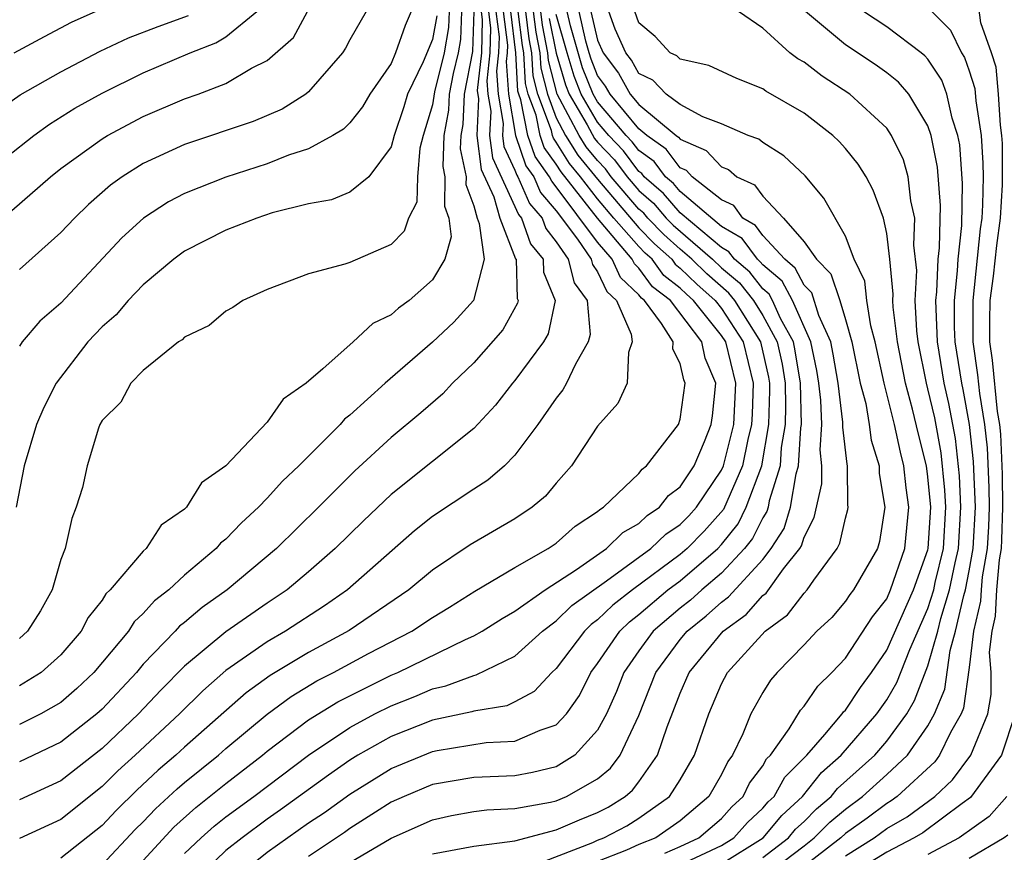
# Model space of a CAD drawing. Units: inches. Extents: x 2503317 to 2505000, y 1542667 to 1545000.
# Drawn here: x 2504207 to 2504255, y 1543612 to 1543653 of the extents above; entities that cross this region are included whole.
import ezdxf

# ---------------------------------------------------------------- set-up
doc = ezdxf.new("R2010")
doc.units = ezdxf.units.IN
doc.header["$MEASUREMENT"] = 0
doc.layers.add('LD25021542_2ft', color=95, linetype='Continuous')

msp = doc.modelspace()

# ---------------------------------------------------------------- linework, layer by layer
at = {"layer": 'LD25021542_2ft'}
for points, elevation in [([(2504247, 1543612.123), (2504248.386, 1543613), (2504249, 1543613.448), (2504249.986, 1543614.014), (2504251.33, 1543615), (2504252.19, 1543615.81), (2504253.074, 1543617), (2504253.898, 1543619), (2504254.068, 1543619.932), (2504254.064, 1543621), (2504253.986, 1543621.986), (2504254.102, 1543623), (2504254.276, 1543623.724), (2504254.329, 1543625), (2504254.457, 1543626.457), (2504254.554, 1543627), (2504254.577, 1543627.423), (2504254.624, 1543629), (2504254.608, 1543630.608), (2504254.529, 1543632.529), (2504254.477, 1543633), (2504254.374, 1543633.626), (2504254.124, 1543636.124), (2504253.997, 1543637), (2504253.991, 1543638.009), (2504254.019, 1543639), (2504254.18, 1543640.18), (2504254.332, 1543641.668), (2504254.514, 1543643), (2504254.608, 1543644.608), (2504254.616, 1543645), (2504254.605, 1543646.605), (2504254.58, 1543647), (2504254.505, 1543647.495), (2504254.414, 1543649), (2504254.301, 1543650.301), (2504254.073, 1543651), (2504253.559, 1543652.441), (2504253.43, 1543653.43)], 7194), ([(2504205.066, 1543644.934), (2504207.695, 1543647), (2504208.459, 1543647.541), (2504209.689, 1543648.311), (2504211, 1543649.045), (2504213, 1543650.022), (2504215.268, 1543651), (2504216.517, 1543651.483), (2504217, 1543651.772), (2504218.494, 1543653)], 7138), ([(2504206.638, 1543643.362), (2504208.502, 1543645), (2504209, 1543645.392), (2504211, 1543646.841), (2504211.26, 1543647), (2504213, 1543647.92), (2504215, 1543648.767), (2504215.655, 1543649), (2504217, 1543649.513), (2504218.246, 1543650.246), (2504219, 1543650.624), (2504220.268, 1543651.733), (2504220.955, 1543653)], 7140), ([(2504206.742, 1543651), (2504208.208, 1543651.792), (2504209.527, 1543652.473), (2504211, 1543653.143)], 7134), ([(2504230.077, 1543653), (2504230.226, 1543651.774), (2504230.207, 1543651), (2504230.111, 1543650.111), (2504230.19, 1543649), (2504230.424, 1543647.577), (2504230.398, 1543647), (2504230.466, 1543646.466), (2504231, 1543645.321), (2504231.082, 1543645.082), (2504231.142, 1543645), (2504231.709, 1543643.709), (2504232.308, 1543643), (2504232.487, 1543642.487), (2504233, 1543641.84), (2504233.568, 1543641), (2504233.862, 1543639.862), (2504234.488, 1543639), (2504234.641, 1543637.359), (2504234.549, 1543637), (2504233.933, 1543635.933), (2504233.5, 1543635), (2504233.318, 1543634.682), (2504233, 1543634.275), (2504232.099, 1543633), (2504231, 1543631.52), (2504230.491, 1543631), (2504229.691, 1543630.309), (2504229, 1543629.877), (2504227, 1543628.549), (2504226.14, 1543627.86), (2504222.89, 1543625), (2504221.769, 1543624.231), (2504219.881, 1543623), (2504219, 1543622.488), (2504217, 1543621.095), (2504215.88, 1543620.12), (2504214.759, 1543619), (2504212.612, 1543617), (2504211.765, 1543616.234), (2504211, 1543615.476), (2504209, 1543613.885), (2504207, 1543612.959)], 7158), ([(2504229.719, 1543653), (2504229.818, 1543652.182), (2504229.789, 1543651), (2504229.644, 1543649.644), (2504229.69, 1543649), (2504229.825, 1543648.175), (2504229.773, 1543647), (2504229.911, 1543645.911), (2504231.175, 1543643.175), (2504231.323, 1543643), (2504231.757, 1543641.758), (2504232.358, 1543641), (2504232.376, 1543640.376), (2504232.951, 1543639), (2504232.603, 1543637.397), (2504232.373, 1543637), (2504231, 1543635.142), (2504230.874, 1543635), (2504230.054, 1543633.946), (2504229, 1543632.816), (2504225, 1543629.616), (2504223.659, 1543628.341), (2504222.295, 1543627), (2504221, 1543625.875), (2504219.962, 1543625), (2504219, 1543624.363), (2504217, 1543622.974), (2504215, 1543621.312), (2504213.853, 1543620.147), (2504212.774, 1543619), (2504211, 1543617.327), (2504209, 1543615.761), (2504207, 1543614.835)], 7156), ([(2504229.361, 1543653), (2504229.411, 1543652.589), (2504229.372, 1543651), (2504229.176, 1543649.176), (2504229.226, 1543648.774), (2504229.148, 1543647), (2504229.356, 1543645.356), (2504229.977, 1543644.023), (2504230.263, 1543643), (2504231.028, 1543641.028), (2504231.05, 1543641), (2504231.104, 1543639.104), (2504231.148, 1543639), (2504231.122, 1543638.878), (2504230.414, 1543637.586), (2504229, 1543635.986), (2504227.98, 1543635), (2504227.504, 1543634.496), (2504226.438, 1543633.562), (2504225, 1543632.381), (2504223.24, 1543630.76), (2504221.485, 1543629), (2504219.454, 1543627), (2504217.061, 1543625), (2504215.85, 1543624.15), (2504215, 1543623.425), (2504214.76, 1543623.24), (2504214.549, 1543623), (2504213, 1543621.397), (2504212.666, 1543621), (2504211, 1543619.228), (2504210.746, 1543619), (2504209, 1543617.625), (2504207, 1543616.681)], 7154), ([(2504228.409, 1543653), (2504228.361, 1543651.639), (2504228.246, 1543651), (2504228.003, 1543650.003), (2504227.815, 1543649), (2504227.775, 1543648.225), (2504227.555, 1543647), (2504227.501, 1543645.501), (2504227.605, 1543645), (2504227.579, 1543643.579), (2504227.79, 1543643), (2504227.905, 1543642.095), (2504227.595, 1543641), (2504227, 1543640.002), (2504225.868, 1543639), (2504225.361, 1543638.639), (2504225, 1543638.314), (2504224.114, 1543637.886), (2504223.167, 1543637), (2504221.698, 1543635.699), (2504220.882, 1543635), (2504219.767, 1543634.233), (2504219, 1543633.112), (2504216.992, 1543631), (2504215.82, 1543630.18), (2504215.094, 1543629), (2504215, 1543628.908), (2504213.871, 1543628.129), (2504213.141, 1543627), (2504213, 1543626.871), (2504211.398, 1543625), (2504211.189, 1543624.811), (2504211, 1543624.507), (2504210.33, 1543623.67), (2504209.984, 1543623), (2504209, 1543621.85), (2504208.053, 1543621), (2504207, 1543620.359)], 7150), ([(2504227.813, 1543653), (2504227.785, 1543652.215), (2504227.565, 1543651), (2504227.104, 1543649.104), (2504227, 1543648.472), (2504226.548, 1543647), (2504226.386, 1543646.386), (2504226.278, 1543645), (2504226.24, 1543643.76), (2504225.848, 1543643), (2504225.629, 1543642.371), (2504225, 1543641.71), (2504223, 1543640.851), (2504222.762, 1543640.762), (2504221, 1543640.293), (2504219, 1543639.541), (2504217.821, 1543639), (2504217.329, 1543638.671), (2504217, 1543638.49), (2504216.196, 1543637.804), (2504215, 1543637.231), (2504214.889, 1543637.111), (2504214.705, 1543637), (2504213, 1543635.62), (2504212.401, 1543635), (2504211.915, 1543634.085), (2504211, 1543633.196), (2504210.899, 1543633), (2504210.834, 1543632.833), (2504210.277, 1543631), (2504210.048, 1543629.952), (2504209.756, 1543629), (2504209.54, 1543628.46), (2504209.208, 1543627), (2504209, 1543626.474), (2504208.586, 1543625), (2504208.018, 1543623.981), (2504207.397, 1543623), (2504207, 1543622.639)], 7148), ([(2504225.977, 1543653), (2504225.684, 1543652.316), (2504225.221, 1543651), (2504225, 1543650.481), (2504223.975, 1543649), (2504223.611, 1543648.389), (2504223, 1543647.615), (2504222.695, 1543647.305), (2504222.184, 1543647), (2504221, 1543646.344), (2504220.037, 1543646.037), (2504219, 1543645.627), (2504217, 1543644.984), (2504215, 1543644.189), (2504214.219, 1543643.781), (2504213.003, 1543643), (2504211.96, 1543642.04), (2504209, 1543638.879), (2504207.995, 1543638.005), (2504207.138, 1543637), (2504207, 1543636.799)], 7144), ([(2504223.789, 1543653), (2504223, 1543651.632), (2504222.785, 1543651.215), (2504222.639, 1543651), (2504221, 1543649.102), (2504220.873, 1543649), (2504219.729, 1543648.271), (2504218.32, 1543647.68), (2504215, 1543646.564), (2504213, 1543645.644), (2504211.973, 1543645), (2504211.41, 1543644.59), (2504210.348, 1543643.652), (2504209.661, 1543643), (2504209, 1543642.295), (2504207, 1543640.512)], 7142), ([(2504229.004, 1543652.996), (2504228.937, 1543651.063), (2504228.545, 1543649), (2504228.47, 1543647.53), (2504228.375, 1543647), (2504228.351, 1543646.351), (2504228.631, 1543645), (2504228.625, 1543644.625), (2504229, 1543643.594), (2504229.166, 1543643), (2504229.273, 1543642.728), (2504229.511, 1543641), (2504228.989, 1543639), (2504228.039, 1543637.961), (2504227, 1543636.984), (2504224.715, 1543635), (2504223, 1543633.455), (2504222.743, 1543633.257), (2504222.533, 1543633), (2504220.537, 1543631), (2504219.74, 1543630.26), (2504219, 1543629.434), (2504218.578, 1543629), (2504217.75, 1543628.25), (2504217, 1543627.46), (2504216.744, 1543627.256), (2504216.531, 1543627), (2504215, 1543625.711), (2504214.239, 1543625), (2504213.539, 1543624.461), (2504213, 1543623.849), (2504212.555, 1543623.445), (2504212.278, 1543623), (2504210.61, 1543621), (2504209.773, 1543620.228), (2504209, 1543619.55), (2504208.037, 1543619), (2504207, 1543618.489)], 7152), ([(2504230.435, 1543653), (2504230.633, 1543651.367), (2504230.624, 1543651), (2504230.579, 1543650.579), (2504230.69, 1543649), (2504231.023, 1543647), (2504231.526, 1543645.526), (2504231.91, 1543645), (2504232.243, 1543644.243), (2504233, 1543643.346), (2504234.022, 1543641.978), (2504234.683, 1543641), (2504234.748, 1543640.748), (2504235, 1543640.402), (2504235.445, 1543639.445), (2504235.919, 1543639), (2504236.629, 1543637.371), (2504236.677, 1543637), (2504236.489, 1543636.489), (2504236.434, 1543635), (2504235.974, 1543634.026), (2504235, 1543632.921), (2504233.742, 1543631), (2504233, 1543630.162), (2504232.47, 1543629.53), (2504231.834, 1543629), (2504231, 1543628.44), (2504228.822, 1543627.178), (2504227, 1543625.949), (2504225.858, 1543625), (2504222.962, 1543623.038), (2504221, 1543621.974), (2504219.141, 1543620.859), (2504217.979, 1543620.021), (2504215, 1543617.391), (2504214.579, 1543617), (2504213.727, 1543616.273), (2504212.693, 1543615.307), (2504211.685, 1543614.315), (2504211, 1543613.594), (2504209, 1543612.015)], 7160), ([(2504211, 1543611.693), (2504212.608, 1543613.392), (2504213, 1543613.777), (2504213.595, 1543614.405), (2504214.634, 1543615.366), (2504215, 1543615.677), (2504216.639, 1543617), (2504217, 1543617.318), (2504219, 1543618.985), (2504220.159, 1543619.841), (2504221.41, 1543620.59), (2504222.213, 1543621), (2504223.912, 1543621.912), (2504226.005, 1543623), (2504227, 1543623.666), (2504227.832, 1543624.168), (2504229.059, 1543624.941), (2504231, 1543626.081), (2504232.609, 1543627), (2504233, 1543627.263), (2504233.919, 1543628.081), (2504235, 1543628.797), (2504235.103, 1543628.897), (2504235.282, 1543629), (2504237, 1543630.637), (2504237.158, 1543630.842), (2504237.371, 1543631), (2504238.914, 1543633), (2504239, 1543633.257), (2504239.24, 1543635), (2504239.169, 1543635.169), (2504239, 1543635.955), (2504238.646, 1543636.646), (2504238.654, 1543637), (2504238.101, 1543637.899), (2504237.272, 1543639), (2504237.119, 1543639.119), (2504237, 1543639.282), (2504236.114, 1543640.114), (2504235.702, 1543641), (2504235, 1543641.83), (2504233, 1543644.513), (2504232.777, 1543644.777), (2504232.679, 1543645), (2504231.971, 1543645.971), (2504231.619, 1543647), (2504231.283, 1543648.717), (2504231.178, 1543649), (2504231.141, 1543649.141), (2504231.038, 1543651), (2504230.793, 1543653)], 7162), ([(2504213, 1543611.906), (2504214.485, 1543613.515), (2504215.536, 1543614.464), (2504217, 1543615.631), (2504218.779, 1543617), (2504219, 1543617.185), (2504221, 1543618.704), (2504222.413, 1543619.587), (2504225, 1543620.863), (2504225.324, 1543621), (2504228.598, 1543622.599), (2504229, 1543622.767), (2504229.412, 1543623), (2504230.383, 1543623.617), (2504231, 1543623.971), (2504232.459, 1543625), (2504233.985, 1543625.985), (2504235.431, 1543627), (2504236.226, 1543627.774), (2504237, 1543628.218), (2504237.401, 1543628.599), (2504237.999, 1543629), (2504238.434, 1543629.566), (2504239, 1543629.985), (2504239.672, 1543631), (2504240.176, 1543632.176), (2504240.506, 1543633), (2504240.568, 1543633.432), (2504240.724, 1543635), (2504240.21, 1543636.21), (2504240.041, 1543637), (2504238.526, 1543639), (2504237.667, 1543639.667), (2504237, 1543640.579), (2504236.783, 1543640.783), (2504236.682, 1543641), (2504235, 1543642.989), (2504233.235, 1543645.235), (2504233, 1543645.614), (2504232.416, 1543646.415), (2504232.216, 1543647), (2504232.025, 1543647.975), (2504231.642, 1543649), (2504231.51, 1543649.51), (2504231.428, 1543651), (2504231.356, 1543651.356), (2504231.153, 1543653)], 7164), ([(2504215, 1543612.241), (2504215.801, 1543613), (2504216.434, 1543613.566), (2504217, 1543614.009), (2504218.347, 1543615), (2504221, 1543617.003), (2504223, 1543618.345), (2504224.217, 1543619), (2504225, 1543619.393), (2504226.157, 1543619.843), (2504227, 1543620.212), (2504227.651, 1543620.349), (2504229, 1543620.859), (2504229.121, 1543620.879), (2504231, 1543621.793), (2504232.327, 1543623), (2504233, 1543623.498), (2504233.756, 1543624.244), (2504235.439, 1543625.439), (2504237.578, 1543627), (2504238.306, 1543627.694), (2504239, 1543628.158), (2504239.415, 1543628.585), (2504239.789, 1543629), (2504241, 1543630.795), (2504241.091, 1543631), (2504241.591, 1543633), (2504241.668, 1543634.331), (2504241.688, 1543635), (2504241.205, 1543637), (2504241, 1543637.316), (2504239.651, 1543639), (2504239.307, 1543639.307), (2504239, 1543639.606), (2504238.216, 1543640.216), (2504237.641, 1543641), (2504237.305, 1543641.305), (2504237, 1543641.616), (2504235.791, 1543643), (2504235, 1543643.934), (2504234.166, 1543645), (2504233.64, 1543645.64), (2504233, 1543646.668), (2504232.86, 1543646.86), (2504232.813, 1543647), (2504232.767, 1543647.233), (2504232.107, 1543649), (2504231.879, 1543649.879), (2504231.817, 1543651), (2504231.68, 1543651.68), (2504231.517, 1543653)], 7166), ([(2504231.881, 1543653), (2504232.004, 1543652.004), (2504232.207, 1543651), (2504232.249, 1543650.248), (2504232.572, 1543649), (2504233, 1543647.853), (2504233.45, 1543647), (2504234.044, 1543646.044), (2504235, 1543644.876), (2504237, 1543642.529), (2504237.757, 1543641.757), (2504238.591, 1543641), (2504238.764, 1543640.764), (2504239, 1543640.58), (2504239.799, 1543639.799), (2504240.698, 1543639), (2504241, 1543638.623), (2504242.053, 1543637), (2504242.534, 1543635), (2504242.49, 1543633.51), (2504242.46, 1543633), (2504242.277, 1543632.277), (2504242.019, 1543631), (2504241.102, 1543628.898), (2504240.161, 1543627.839), (2504239.344, 1543627), (2504239, 1543626.705), (2504236.687, 1543625), (2504235.736, 1543624.264), (2504235, 1543623.546), (2504234.682, 1543623.318), (2504234.36, 1543623), (2504233, 1543621.194), (2504232.785, 1543621), (2504231.922, 1543620.078), (2504231, 1543619.576), (2504230.609, 1543619.391), (2504229, 1543619.128), (2504228.907, 1543619.093), (2504227, 1543618.693), (2504225, 1543617.898), (2504223.397, 1543617), (2504223, 1543616.757), (2504221.964, 1543616.036), (2504219.652, 1543614.348), (2504219, 1543613.899), (2504217.786, 1543613), (2504217, 1543612.377), (2504215.552, 1543611)], 7168), ([(2504217.368, 1543611), (2504219, 1543612.304), (2504221, 1543613.716), (2504221.774, 1543614.226), (2504223, 1543615.117), (2504225, 1543616.351), (2504227, 1543617.183), (2504227.231, 1543617.231), (2504229.609, 1543617.609), (2504231, 1543617.67), (2504232.215, 1543618.215), (2504233, 1543618.469), (2504233.496, 1543619), (2504234.117, 1543619.883), (2504234.673, 1543621), (2504235, 1543621.43), (2504236.073, 1543623), (2504236.542, 1543623.458), (2504237, 1543623.812), (2504238.406, 1543625), (2504239, 1543625.443), (2504240.816, 1543627), (2504241, 1543627.197), (2504241.805, 1543628.195), (2504242.203, 1543629), (2504242.947, 1543631), (2504243.297, 1543633), (2504243.343, 1543634.657), (2504243.335, 1543635), (2504243.289, 1543635.289), (2504242.901, 1543637), (2504241.643, 1543639), (2504241.361, 1543639.361), (2504240.292, 1543640.292), (2504239.568, 1543641), (2504239, 1543641.491), (2504238.209, 1543642.208), (2504237.433, 1543643), (2504237.232, 1543643.232), (2504237, 1543643.434), (2504235.664, 1543645), (2504235.378, 1543645.378), (2504235, 1543645.779), (2504234.449, 1543646.449), (2504234.106, 1543647), (2504233.045, 1543649), (2504232.618, 1543650.618), (2504232.597, 1543651), (2504232.328, 1543652.328), (2504232.245, 1543653)], 7170), ([(2504227, 1543612.227), (2504229, 1543612.593), (2504231, 1543612.859), (2504233, 1543613.377), (2504234.128, 1543613.872), (2504235, 1543614.219), (2504235.512, 1543614.488), (2504236.335, 1543615), (2504236.698, 1543615.302), (2504237, 1543615.709), (2504237.902, 1543617), (2504238.362, 1543618.362), (2504239, 1543619.997), (2504239.436, 1543621), (2504241.082, 1543623), (2504242.191, 1543623.809), (2504243, 1543624.72), (2504243.161, 1543624.839), (2504244.01, 1543626.01), (2504244.791, 1543627), (2504244.873, 1543627.127), (2504245, 1543627.556), (2504245.492, 1543628.508), (2504245.863, 1543630.137), (2504245.86, 1543631), (2504245.776, 1543631.776), (2504245.856, 1543633), (2504245.819, 1543634.181), (2504245.718, 1543635), (2504245.615, 1543635.615), (2504245.327, 1543637), (2504244.433, 1543639), (2504243.944, 1543639.944), (2504243, 1543640.727), (2504242.88, 1543640.88), (2504242.738, 1543641), (2504242.001, 1543642.001), (2504241, 1543642.596), (2504239, 1543644.289), (2504238.67, 1543644.67), (2504238.29, 1543645), (2504237.738, 1543645.738), (2504237, 1543646.261), (2504236.682, 1543646.682), (2504236.381, 1543647), (2504235, 1543648.625), (2504234.781, 1543649), (2504234.274, 1543650.274), (2504233.691, 1543652.308), (2504233.53, 1543653)], 7176), ([(2504231.504, 1543611.504), (2504234.77, 1543612.77), (2504235, 1543612.882), (2504235.302, 1543613), (2504236.416, 1543613.584), (2504237, 1543613.948), (2504238.485, 1543615), (2504239, 1543615.798), (2504239.69, 1543617), (2504240.38, 1543619), (2504241, 1543620.445), (2504241.298, 1543621), (2504243.113, 1543623), (2504244.202, 1543623.798), (2504245, 1543624.845), (2504245.149, 1543625), (2504245.47, 1543625.47), (2504246.603, 1543627), (2504246.738, 1543627.262), (2504247, 1543628.477), (2504247.115, 1543628.885), (2504247.133, 1543629), (2504247.113, 1543629.113), (2504247.105, 1543631), (2504247.081, 1543631.081), (2504246.88, 1543632.88), (2504246.884, 1543633.116), (2504246.651, 1543635), (2504246.415, 1543636.415), (2504246.293, 1543637), (2504245.717, 1543638.283), (2504245.377, 1543639.377), (2504245, 1543639.755), (2504244.575, 1543640.575), (2504244.063, 1543641), (2504243, 1543642.153), (2504242.641, 1543642.641), (2504242.037, 1543643), (2504241.605, 1543643.605), (2504241, 1543643.884), (2504239.58, 1543645), (2504239.3, 1543645.3), (2504239, 1543645.43), (2504238.328, 1543646.328), (2504237.38, 1543647), (2504237, 1543647.316), (2504235.608, 1543649), (2504235.389, 1543649.389), (2504235, 1543649.905), (2504234.688, 1543650.688), (2504234.595, 1543651), (2504234.438, 1543651.562), (2504234.102, 1543653)], 7178), ([(2504234.673, 1543653), (2504235, 1543651.603), (2504235.271, 1543651), (2504236.014, 1543650.014), (2504236.585, 1543649), (2504237, 1543648.498), (2504238.803, 1543647), (2504238.918, 1543646.918), (2504239, 1543646.809), (2504240.264, 1543646.264), (2504241, 1543645.473), (2504241.347, 1543645.347), (2504241.751, 1543645), (2504242.606, 1543644.606), (2504243, 1543644.054), (2504243.996, 1543643), (2504245, 1543641.849), (2504245.602, 1543641), (2504246.301, 1543640.301), (2504246.724, 1543639), (2504247, 1543638.087), (2504247.306, 1543637), (2504247.721, 1543635), (2504247.984, 1543634.016), (2504248.159, 1543633), (2504248.246, 1543632.247), (2504248.629, 1543631), (2504248.631, 1543630.631), (2504248.913, 1543629), (2504248.652, 1543627.348), (2504248.555, 1543627), (2504247.391, 1543625), (2504247.219, 1543624.781), (2504247, 1543624.446), (2504246.34, 1543623.66), (2504245.617, 1543623), (2504245, 1543622.334), (2504243.698, 1543621), (2504243.366, 1543620.634), (2504243, 1543620.033), (2504242.422, 1543619), (2504242.038, 1543618.038), (2504241.536, 1543617), (2504241.305, 1543616.695), (2504241, 1543616.062), (2504240.393, 1543615), (2504239, 1543613.812), (2504237.815, 1543613), (2504237, 1543612.675), (2504236.407, 1543612.407), (2504235, 1543611.858)], 7180), ([(2504238.254, 1543612.254), (2504239, 1543612.57), (2504239.906, 1543613), (2504241, 1543613.933), (2504241.507, 1543614.493), (2504242.054, 1543615), (2504242.362, 1543615.638), (2504243, 1543616.482), (2504243.186, 1543616.814), (2504243.372, 1543617), (2504244.275, 1543618.275), (2504244.825, 1543619.175), (2504245, 1543619.368), (2504245.662, 1543620.338), (2504246.351, 1543621), (2504247, 1543621.699), (2504248.311, 1543623.689), (2504249, 1543624.567), (2504249.193, 1543625), (2504249.882, 1543627), (2504250.073, 1543629), (2504249.944, 1543629.944), (2504249.831, 1543631), (2504249.663, 1543631.663), (2504249.376, 1543633), (2504248.872, 1543635), (2504248.445, 1543637), (2504248.227, 1543637.773), (2504248.037, 1543639), (2504247.936, 1543639.936), (2504247.432, 1543641), (2504247, 1543642.129), (2504245.957, 1543643.957), (2504245.047, 1543645.047), (2504244.016, 1543646.016), (2504243, 1543646.653), (2504242.813, 1543646.813), (2504242.3, 1543647), (2504241, 1543647.552), (2504240.104, 1543647.896), (2504239, 1543648.495), (2504238.328, 1543649), (2504237.674, 1543649.674), (2504237, 1543649.999), (2504236.639, 1543650.639), (2504236.367, 1543651), (2504235.853, 1543652.147), (2504235.539, 1543653)], 7182), ([(2504239, 1543611.685), (2504241, 1543612.632), (2504241.591, 1543613), (2504242.26, 1543613.74), (2504243, 1543614.425), (2504243.263, 1543614.737), (2504243.545, 1543615), (2504244.068, 1543615.932), (2504245.126, 1543617), (2504246.001, 1543618.001), (2504246.842, 1543619), (2504246.906, 1543619.094), (2504247, 1543619.184), (2504247.733, 1543620.267), (2504248.267, 1543621), (2504249, 1543622.077), (2504250.302, 1543625), (2504251, 1543626.94), (2504251.014, 1543627), (2504251.131, 1543629), (2504251, 1543630.47), (2504250.929, 1543631), (2504250.539, 1543632.539), (2504250.256, 1543633.744), (2504249.905, 1543635), (2504249.516, 1543637), (2504249.32, 1543638.68), (2504249.304, 1543639), (2504249.319, 1543639.319), (2504249.149, 1543641), (2504249, 1543642.252), (2504248.838, 1543643), (2504248.351, 1543644.351), (2504248.001, 1543645), (2504247.614, 1543645.614), (2504247, 1543646.365), (2504246.699, 1543646.699), (2504246.387, 1543647), (2504245, 1543648.07), (2504243.14, 1543649.14), (2504243, 1543649.247), (2504241.748, 1543649.748), (2504240.389, 1543650.389), (2504239, 1543650.682), (2504238.843, 1543650.843), (2504238.519, 1543651), (2504237.788, 1543651.787), (2504237, 1543652.446), (2504236.796, 1543653)], 7184), ([(2504241, 1543611.738), (2504243.023, 1543613), (2504243.927, 1543614.073), (2504244.923, 1543615), (2504245.839, 1543616.161), (2504246.795, 1543617), (2504248.526, 1543619), (2504249, 1543619.67), (2504249.491, 1543620.509), (2504250.12, 1543622.12), (2504251, 1543624.095), (2504251.283, 1543625), (2504251.355, 1543625.355), (2504251.746, 1543627), (2504251.863, 1543629), (2504251.824, 1543629.824), (2504251.641, 1543631.641), (2504251.326, 1543633.326), (2504251, 1543634.725), (2504250.923, 1543635), (2504250.523, 1543637), (2504250.46, 1543637.54), (2504250.385, 1543639), (2504250.455, 1543640.455), (2504250.319, 1543641.681), (2504250.361, 1543643), (2504250.166, 1543643.834), (2504250.035, 1543645), (2504249.816, 1543645.816), (2504249.23, 1543647), (2504249, 1543647.344), (2504247.217, 1543649), (2504245.874, 1543649.874), (2504245, 1543650.542), (2504244.703, 1543650.703), (2504244.313, 1543651), (2504243, 1543652.188), (2504241.817, 1543653)], 7186), ([(2504243, 1543611.098), (2504245, 1543612.616), (2504245.494, 1543613), (2504246.25, 1543613.75), (2504247, 1543614.39), (2504247.83, 1543615), (2504249, 1543616.058), (2504250.013, 1543617), (2504251, 1543618.425), (2504251.323, 1543619), (2504251.811, 1543620.189), (2504252.07, 1543622.07), (2504252.333, 1543623), (2504252.731, 1543624.731), (2504252.815, 1543625), (2504253, 1543625.916), (2504253.194, 1543627), (2504253.296, 1543629), (2504253.21, 1543631.21), (2504253.011, 1543633), (2504252.701, 1543634.701), (2504252.632, 1543635), (2504252.319, 1543637), (2504252.29, 1543637.71), (2504252.282, 1543639), (2504252.436, 1543640.436), (2504252.46, 1543641), (2504252.633, 1543642.633), (2504252.677, 1543644.677), (2504252.537, 1543646.538), (2504252.443, 1543647), (2504252.174, 1543647.826), (2504251.912, 1543649), (2504251.672, 1543649.672), (2504251, 1543650.684), (2504250.853, 1543650.853), (2504250.669, 1543651), (2504249, 1543652.256), (2504247.87, 1543653)], 7190), ([(2504243, 1543612.04), (2504244.246, 1543613), (2504244.59, 1543613.41), (2504245, 1543613.791), (2504245.607, 1543614.393), (2504246.318, 1543615), (2504246.619, 1543615.381), (2504248.421, 1543617), (2504249, 1543617.668), (2504249.977, 1543619), (2504250.355, 1543619.645), (2504251, 1543621.323), (2504251.475, 1543623), (2504251.616, 1543623.616), (2504252.049, 1543625), (2504252.314, 1543626.314), (2504252.478, 1543627), (2504252.595, 1543629), (2504252.524, 1543630.524), (2504252.325, 1543632.325), (2504252.014, 1543634.014), (2504251.784, 1543635), (2504251.455, 1543637), (2504251.389, 1543638.611), (2504251.387, 1543639), (2504251.433, 1543639.433), (2504251.5, 1543641), (2504251.559, 1543641.559), (2504251.605, 1543643.605), (2504251.464, 1543645.464), (2504251.15, 1543647), (2504251, 1543647.461), (2504250.069, 1543649), (2504249.571, 1543649.571), (2504249, 1543650.029), (2504248.436, 1543650.435), (2504247, 1543651.382), (2504245.068, 1543653)], 7188), ([(2504251.19, 1543653), (2504252.093, 1543652.093), (2504252.617, 1543651), (2504252.77, 1543650.77), (2504253, 1543650.126), (2504253.277, 1543649.277), (2504253.32, 1543648.68), (2504253.573, 1543647), (2504253.661, 1543645.661), (2504253.665, 1543645), (2504253.638, 1543643.638), (2504253.601, 1543643), (2504253.528, 1543642.472), (2504253.169, 1543639), (2504253.174, 1543637), (2504253.406, 1543635.406), (2504253.496, 1543634.504), (2504253.744, 1543633), (2504253.87, 1543631.87), (2504253.951, 1543629.951), (2504253.96, 1543629), (2504253.932, 1543628.068), (2504253.874, 1543627), (2504253.628, 1543625.628), (2504253.573, 1543625), (2504253.551, 1543624.449), (2504253.201, 1543623), (2504253, 1543621.24), (2504252.719, 1543619.281), (2504252.603, 1543619), (2504252.093, 1543618.093), (2504251.564, 1543617), (2504251.324, 1543616.676), (2504249.509, 1543615), (2504249.215, 1543614.785), (2504249, 1543614.662), (2504248.05, 1543613.95), (2504247, 1543613.199), (2504246.784, 1543613), (2504244.189, 1543611)], 7192), ([(2504205.853, 1543648.147), (2504207.042, 1543648.958), (2504209, 1543650.083), (2504210.916, 1543651.084), (2504212.276, 1543651.725), (2504213.722, 1543652.278), (2504215.192, 1543652.808)], 7136), ([(2504227.21, 1543652.79), (2504227, 1543651.635), (2504226.552, 1543650.553), (2504225.797, 1543649), (2504225.614, 1543648.386), (2504225.147, 1543647), (2504225, 1543646.443), (2504223.915, 1543645), (2504223, 1543644.25), (2504222.114, 1543643.886), (2504221, 1543643.683), (2504219.243, 1543643.243), (2504218.491, 1543643), (2504217, 1543642.404), (2504215, 1543641.389), (2504214.473, 1543641), (2504213, 1543639.766), (2504212.268, 1543639), (2504211.689, 1543638.311), (2504211, 1543637.74), (2504210.311, 1543637), (2504208.783, 1543635), (2504208.177, 1543633.823), (2504207.833, 1543633), (2504207.234, 1543631), (2504206.839, 1543629)], 7146), ([(2504232.652, 1543652.652), (2504232.987, 1543650.987), (2504233.446, 1543649.446), (2504233.624, 1543649), (2504234.496, 1543647.504), (2504234.853, 1543646.853), (2504235, 1543646.675), (2504235.812, 1543645.812), (2504236.428, 1543645), (2504237, 1543644.33), (2504237.711, 1543643.711), (2504238.328, 1543643), (2504238.66, 1543642.66), (2504240.565, 1543641), (2504241, 1543640.594), (2504241.867, 1543639.867), (2504242.545, 1543639), (2504243, 1543638.274), (2504243.694, 1543637), (2504243.932, 1543635.932), (2504244.081, 1543635), (2504244.107, 1543633.893), (2504244.082, 1543633), (2504243.893, 1543631.893), (2504243.842, 1543631), (2504243.313, 1543629.313), (2504243.261, 1543629), (2504243.202, 1543628.798), (2504243, 1543628.488), (2504242.507, 1543627.493), (2504242.11, 1543627), (2504241, 1543625.81), (2504240.043, 1543625), (2504239.498, 1543624.502), (2504239, 1543624.109), (2504237.697, 1543623), (2504237, 1543622.049), (2504236.265, 1543621), (2504235.912, 1543620.088), (2504235.434, 1543619), (2504235, 1543618.207), (2504233.898, 1543617), (2504233, 1543616.435), (2504231.847, 1543616.153), (2504231, 1543616.001), (2504229, 1543615.915), (2504227, 1543615.58), (2504225.626, 1543615), (2504225, 1543614.715), (2504224.238, 1543614.238), (2504223, 1543613.445), (2504222.743, 1543613.257), (2504221, 1543612.098)], 7172), ([(2504223, 1543611.807), (2504225, 1543612.978), (2504227, 1543613.872), (2504227.928, 1543614.072), (2504229, 1543614.266), (2504229.644, 1543614.356), (2504231, 1543614.419), (2504232.725, 1543614.725), (2504233, 1543614.795), (2504233.5, 1543615), (2504235, 1543615.85), (2504235.628, 1543616.372), (2504236.093, 1543617), (2504237, 1543618.917), (2504237.817, 1543621), (2504239, 1543622.596), (2504239.334, 1543623), (2504240.264, 1543623.736), (2504241, 1543624.407), (2504241.343, 1543624.657), (2504243, 1543626.477), (2504243.412, 1543627), (2504244.037, 1543627.963), (2504244.345, 1543629), (2504244.613, 1543630.613), (2504244.734, 1543631), (2504244.84, 1543632.84), (2504244.867, 1543633), (2504244.827, 1543635), (2504244.574, 1543636.575), (2504244.48, 1543637), (2504243.857, 1543638.143), (2504243.475, 1543639), (2504243.313, 1543639.313), (2504243, 1543639.573), (2504242.374, 1543640.374), (2504241.626, 1543641), (2504241.361, 1543641.361), (2504241, 1543641.575), (2504239, 1543643.256), (2504238.191, 1543644.191), (2504237.259, 1543645), (2504237.148, 1543645.148), (2504237, 1543645.253), (2504236.247, 1543646.247), (2504235.538, 1543647), (2504235, 1543647.632), (2504234.203, 1543649), (2504233.86, 1543649.86), (2504233.519, 1543651), (2504233, 1543652.858)], 7174), ([(2504255.219, 1543619), (2504254.556, 1543617), (2504253.059, 1543614.941), (2504252.659, 1543614.659), (2504250.758, 1543613.242), (2504250.335, 1543613), (2504249, 1543612.303), (2504247, 1543611.07)], 7196), ([(2504254.821, 1543615), (2504253.966, 1543614.034), (2504252.504, 1543613), (2504251, 1543612.197)], 7198), ([(2504254.873, 1543613.127), (2504254.693, 1543613), (2504253, 1543611.993)], 7200)]:
    msp.add_lwpolyline(points, dxfattribs=dict(at, elevation=elevation))

doc.saveas('drawing.dxf')
